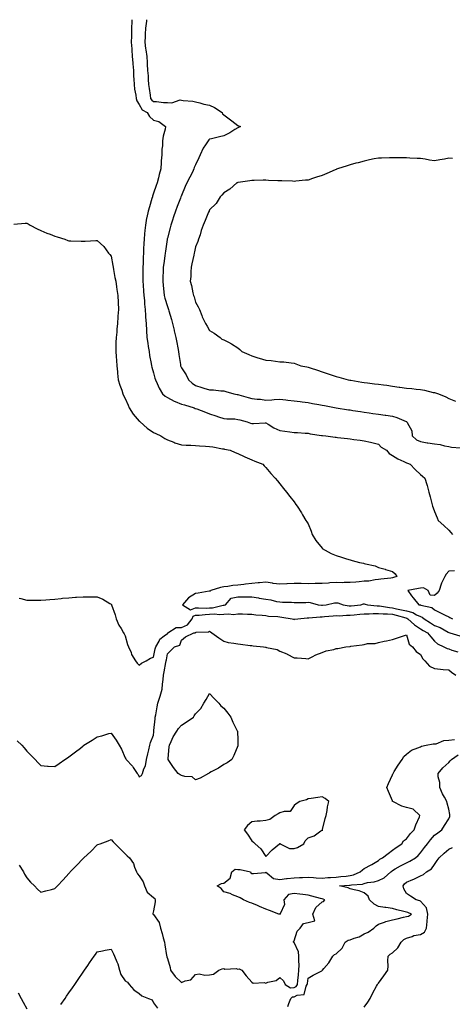
# Model space of a CAD drawing. Units: inches. Extents: x 928883 to 931523, y 7239818 to 7242458.
# Drawn here: x 930603 to 930911, y 7241758 to 7242458 of the extents above; entities that cross this region are included whole.
import ezdxf

# ---------------------------------------------------------------- set-up
doc = ezdxf.new("R2010")
doc.units = ezdxf.units.IN
doc.header["$MEASUREMENT"] = 0
doc.layers.add('Contour_92887239', color=7, linetype='Continuous', true_color=0x18d8ae)

msp = doc.modelspace()

# ---------------------------------------------------------------- linework, layer by layer
at = {"layer": 'Contour_92887239'}
for points in [[(930682.77, 7242458, 3246), (930682.74, 7242457.23, 3246), (930682.75, 7242456.63, 3246), (930682.6, 7242451.92, 3246), (930682.47, 7242447.5, 3246), (930682.47, 7242446.34, 3246), (930682.36, 7242441.92, 3246), (930682.67, 7242437.3, 3246), (930682.69, 7242436.56, 3246), (930683.03, 7242431.92, 3246), (930683.37, 7242427.24, 3246), (930683.45, 7242426.52, 3246), (930683.81, 7242421.92, 3246), (930684.03, 7242417.91, 3246), (930684.21, 7242415.76, 3246), (930684.44, 7242411.92, 3246), (930684.7, 7242408.57, 3246), (930685.57, 7242404.4, 3246), (930685.82, 7242401.92, 3246), (930686.39, 7242400.26, 3246), (930688.05, 7242397.76, 3246), (930690.11, 7242393.98, 3246), (930693.65, 7242391.92, 3246), (930695.32, 7242389.19, 3246), (930698.05, 7242386.64, 3246), (930701.83, 7242385.71, 3246), (930706.57, 7242381.92, 3246), (930706.35, 7242380.21, 3246), (930704.91, 7242375.06, 3246), (930704.64, 7242371.92, 3246), (930704.54, 7242368.4, 3246), (930704.07, 7242365.9, 3246), (930703.98, 7242361.92, 3246), (930703.69, 7242357.56, 3246), (930703.58, 7242356.39, 3246), (930703.32, 7242351.92, 3246), (930702.19, 7242347.78, 3246), (930701.63, 7242345.5, 3246), (930700.7, 7242341.92, 3246), (930699.94, 7242340.03, 3246), (930698.05, 7242334.51, 3246), (930697.44, 7242332.53, 3246), (930697.33, 7242331.92, 3246), (930697.03, 7242330.89, 3246), (930695.18, 7242324.79, 3246), (930694.35, 7242321.92, 3246), (930693.35, 7242317.22, 3246), (930693.22, 7242316.75, 3246), (930692.36, 7242311.92, 3246), (930691.98, 7242307.98, 3246), (930691.8, 7242305.67, 3246), (930691.45, 7242301.92, 3246), (930691.26, 7242298.71, 3246), (930691.13, 7242295, 3246), (930690.95, 7242291.92, 3246), (930690.78, 7242289.19, 3246), (930690.74, 7242284.61, 3246), (930690.59, 7242281.92, 3246), (930690.59, 7242279.37, 3246), (930690.65, 7242274.52, 3246), (930690.65, 7242271.92, 3246), (930690.84, 7242269.13, 3246), (930691.1, 7242264.97, 3246), (930691.31, 7242261.92, 3246), (930691.63, 7242258.34, 3246), (930691.76, 7242255.63, 3246), (930692.13, 7242251.92, 3246), (930692.44, 7242247.53, 3246), (930692.47, 7242246.33, 3246), (930692.83, 7242241.92, 3246), (930693.09, 7242236.96, 3246), (930693.11, 7242236.86, 3246), (930693.43, 7242231.92, 3246), (930694.01, 7242227.88, 3246), (930694.44, 7242225.52, 3246), (930695, 7242221.92, 3246), (930695.36, 7242219.23, 3246), (930696.48, 7242213.49, 3246), (930696.71, 7242211.92, 3246), (930696.91, 7242210.78, 3246), (930698.05, 7242206.78, 3246), (930699.09, 7242202.96, 3246), (930699.49, 7242201.92, 3246), (930700.81, 7242199.16, 3246), (930702.17, 7242196.04, 3246), (930704.53, 7242191.92, 3246), (930706.37, 7242190.24, 3246), (930708.05, 7242189.29, 3246), (930712.78, 7242186.65, 3246), (930713.54, 7242186.43, 3246), (930718.05, 7242184.64, 3246), (930720.12, 7242183.99, 3246), (930727.01, 7242181.92, 3246), (930727.69, 7242181.56, 3246), (930728.05, 7242181.43, 3246), (930728.84, 7242181.13, 3246), (930735, 7242178.87, 3246), (930738.05, 7242177.63, 3246), (930742.45, 7242176.32, 3246), (930744.32, 7242175.65, 3246), (930748.05, 7242174.43, 3246), (930750.18, 7242174.05, 3246), (930755.95, 7242174.02, 3246), (930758.05, 7242173.75, 3246), (930759.43, 7242173.3, 3246), (930764.71, 7242171.92, 3246), (930767.22, 7242171.09, 3246), (930768.05, 7242170.85, 3246), (930769.2, 7242170.77, 3246), (930777.47, 7242171.34, 3246), (930778.05, 7242171.3, 3246), (930779.57, 7242170.4, 3246), (930783.76, 7242167.63, 3246), (930788.05, 7242165.86, 3246), (930791.51, 7242165.38, 3246), (930795.17, 7242164.8, 3246), (930798.05, 7242164.38, 3246), (930800.44, 7242164.31, 3246), (930805.97, 7242164, 3246), (930808.05, 7242163.93, 3246), (930809.63, 7242163.5, 3246), (930817.71, 7242162.26, 3246), (930818.05, 7242162.18, 3246), (930818.29, 7242162.15, 3246), (930820.65, 7242161.92, 3246), (930827.22, 7242161.1, 3246), (930828.05, 7242160.99, 3246), (930829.09, 7242160.88, 3246), (930836.15, 7242160.02, 3246), (930838.05, 7242159.82, 3246), (930840.49, 7242159.48, 3246), (930845.01, 7242158.88, 3246), (930848.05, 7242158.45, 3246), (930852.5, 7242157.47, 3246), (930853.45, 7242157.31, 3246), (930858.05, 7242156.14, 3246), (930860.06, 7242153.93, 3246), (930863.78, 7242151.92, 3246), (930865.71, 7242149.58, 3246), (930868.05, 7242147.93, 3246), (930871.88, 7242145.76, 3246), (930876.22, 7242143.75, 3246), (930878.05, 7242142.84, 3246), (930878.68, 7242142.55, 3246), (930880.63, 7242141.92, 3246), (930884.28, 7242138.15, 3246), (930888.05, 7242134.55, 3246), (930889.46, 7242133.34, 3246), (930891.19, 7242131.92, 3246), (930892.45, 7242127.52, 3246), (930892.71, 7242126.59, 3246), (930894.03, 7242121.92, 3246), (930894.87, 7242118.75, 3246), (930896.12, 7242113.84, 3246), (930896.62, 7242111.92, 3246), (930897.03, 7242110.89, 3246), (930898.05, 7242108.27, 3246), (930899.94, 7242103.81, 3246), (930900.58, 7242101.92, 3246), (930904.5, 7242098.37, 3246), (930908.05, 7242094.99, 3246), (930909.51, 7242093.38, 3246), (930910.79, 7242091.92, 3246)], [(930693.19, 7242458, 3247), (930693.06, 7242456.93, 3247), (930693.06, 7242456.91, 3247), (930692.48, 7242451.92, 3247), (930692.26, 7242447.7, 3247), (930692.15, 7242446.02, 3247), (930691.93, 7242441.92, 3247), (930692.54, 7242437.43, 3247), (930692.67, 7242436.55, 3247), (930693.28, 7242431.92, 3247), (930693.63, 7242427.5, 3247), (930693.67, 7242426.3, 3247), (930693.98, 7242421.92, 3247), (930694.26, 7242418.12, 3247), (930694.4, 7242415.57, 3247), (930694.65, 7242411.92, 3247), (930695.11, 7242408.98, 3247), (930695.71, 7242404.26, 3247), (930696.05, 7242401.92, 3247), (930696.86, 7242400.74, 3247), (930698.05, 7242399.89, 3247), (930700.2, 7242399.76, 3247), (930705.26, 7242399.13, 3247), (930708.05, 7242398.99, 3247), (930711.2, 7242398.77, 3247), (930717.17, 7242401.04, 3247), (930718.05, 7242400.87, 3247), (930719.34, 7242400.63, 3247), (930726.17, 7242400.04, 3247), (930728.05, 7242399.6, 3247), (930731.03, 7242398.93, 3247), (930733.95, 7242397.83, 3247), (930738.05, 7242397.22, 3247), (930741.59, 7242395.46, 3247), (930747.01, 7242391.92, 3247), (930747.23, 7242391.1, 3247), (930748.05, 7242390.36, 3247), (930752.96, 7242386.83, 3247), (930753.94, 7242386.02, 3247), (930758.05, 7242382.7, 3247), (930758.58, 7242382.45, 3247), (930760.07, 7242381.92, 3247), (930758.65, 7242381.32, 3247), (930758.05, 7242381.16, 3247), (930755.98, 7242379.85, 3247), (930752.53, 7242377.44, 3247), (930748.05, 7242375.51, 3247), (930745.18, 7242374.79, 3247), (930739.42, 7242373.3, 3247), (930738.05, 7242372.95, 3247), (930737.51, 7242372.46, 3247), (930737.08, 7242371.92, 3247), (930735.23, 7242369.1, 3247), (930733.39, 7242366.59, 3247), (930731.42, 7242361.92, 3247), (930730.28, 7242359.68, 3247), (930728.05, 7242354.74, 3247), (930727.15, 7242352.82, 3247), (930726.93, 7242351.92, 3247), (930725.79, 7242349.66, 3247), (930723.96, 7242346.01, 3247), (930721.9, 7242341.92, 3247), (930720.67, 7242339.3, 3247), (930718.05, 7242333.07, 3247), (930717.71, 7242332.26, 3247), (930717.57, 7242331.92, 3247), (930717.26, 7242331.14, 3247), (930714.95, 7242325.03, 3247), (930713.69, 7242321.92, 3247), (930712.27, 7242317.7, 3247), (930711.56, 7242315.43, 3247), (930710.42, 7242311.92, 3247), (930709.98, 7242309.99, 3247), (930708.05, 7242302.5, 3247), (930707.93, 7242302.04, 3247), (930707.91, 7242301.92, 3247), (930707.89, 7242301.76, 3247), (930706.56, 7242293.41, 3247), (930706.37, 7242291.92, 3247), (930706.12, 7242289.99, 3247), (930705.43, 7242284.55, 3247), (930705.08, 7242281.92, 3247), (930705, 7242278.87, 3247), (930704.84, 7242275.13, 3247), (930704.76, 7242271.92, 3247), (930705.04, 7242268.91, 3247), (930705.45, 7242264.52, 3247), (930705.69, 7242261.92, 3247), (930706.14, 7242260.02, 3247), (930708.05, 7242253.95, 3247), (930708.6, 7242252.48, 3247), (930708.79, 7242251.92, 3247), (930709.08, 7242250.88, 3247), (930710.95, 7242244.81, 3247), (930711.72, 7242241.92, 3247), (930712.84, 7242237.13, 3247), (930712.92, 7242236.78, 3247), (930714.07, 7242231.92, 3247), (930714.64, 7242228.5, 3247), (930715.36, 7242224.61, 3247), (930715.82, 7242221.92, 3247), (930716.12, 7242219.99, 3247), (930717.23, 7242212.74, 3247), (930717.36, 7242211.92, 3247), (930717.56, 7242211.43, 3247), (930718.05, 7242210.45, 3247), (930721.47, 7242205.34, 3247), (930722.93, 7242201.92, 3247), (930725.53, 7242199.4, 3247), (930728.05, 7242197.9, 3247), (930732.53, 7242196.39, 3247), (930733.94, 7242196.03, 3247), (930738.05, 7242194.8, 3247), (930740.84, 7242194.71, 3247), (930745.95, 7242194.03, 3247), (930748.05, 7242193.94, 3247), (930749.66, 7242193.53, 3247), (930755.32, 7242191.92, 3247), (930757.57, 7242191.44, 3247), (930758.05, 7242191.34, 3247), (930758.85, 7242191.12, 3247), (930765.4, 7242189.27, 3247), (930768.05, 7242188.52, 3247), (930771.93, 7242188.04, 3247), (930774.28, 7242188.14, 3247), (930778.05, 7242187.46, 3247), (930782.26, 7242187.71, 3247), (930784.03, 7242187.9, 3247), (930788.05, 7242188.16, 3247), (930792.32, 7242187.65, 3247), (930793.62, 7242187.49, 3247), (930798.05, 7242186.97, 3247), (930802.49, 7242186.35, 3247), (930803.75, 7242186.22, 3247), (930808.05, 7242185.66, 3247), (930811.17, 7242185.04, 3247), (930815.69, 7242184.27, 3247), (930818.05, 7242183.83, 3247), (930819.63, 7242183.49, 3247), (930828.04, 7242181.93, 3247), (930828.06, 7242181.93, 3247), (930828.12, 7242181.92, 3247), (930836.74, 7242180.61, 3247), (930838.05, 7242180.41, 3247), (930839.82, 7242180.14, 3247), (930845.43, 7242179.29, 3247), (930848.05, 7242178.91, 3247), (930851.58, 7242178.38, 3247), (930854.13, 7242178, 3247), (930858.05, 7242177.45, 3247), (930862.87, 7242176.74, 3247), (930863.28, 7242176.69, 3247), (930868.05, 7242176, 3247), (930871.21, 7242175.08, 3247), (930877.76, 7242172.2, 3247), (930878.05, 7242172.11, 3247), (930878.17, 7242172.04, 3247), (930878.32, 7242171.92, 3247), (930878.42, 7242171.56, 3247), (930881.76, 7242165.63, 3247), (930882.17, 7242161.92, 3247), (930885.26, 7242159.13, 3247), (930888.05, 7242157.94, 3247), (930892.82, 7242157.15, 3247), (930893.21, 7242157.09, 3247), (930898.05, 7242156.31, 3247), (930902.05, 7242155.92, 3247), (930905.11, 7242154.86, 3247), (930908.05, 7242154.4, 3247), (930910.08, 7242153.95, 3247), (930916.48, 7242153.49, 3247)], [(930910.69, 7242359.28, 3248), (930908.05, 7242359.42, 3248), (930905.03, 7242358.89, 3248), (930901.63, 7242358.34, 3248), (930898.05, 7242357.7, 3248), (930894.29, 7242358.15, 3248), (930891.24, 7242358.73, 3248), (930888.05, 7242359.17, 3248), (930885.53, 7242359.39, 3248), (930880.52, 7242359.45, 3248), (930878.05, 7242359.64, 3248), (930875.85, 7242359.72, 3248), (930870.2, 7242359.77, 3248), (930868.05, 7242359.85, 3248), (930865.92, 7242359.79, 3248), (930860.34, 7242359.63, 3248), (930858.05, 7242359.57, 3248), (930855.08, 7242358.95, 3248), (930851.75, 7242358.22, 3248), (930848.05, 7242357.47, 3248), (930843.65, 7242356.31, 3248), (930841.99, 7242355.86, 3248), (930838.05, 7242354.81, 3248), (930835.83, 7242354.14, 3248), (930829.09, 7242351.92, 3248), (930828.34, 7242351.63, 3248), (930828.05, 7242351.51, 3248), (930827.35, 7242351.22, 3248), (930821.32, 7242348.65, 3248), (930818.05, 7242347.28, 3248), (930813.99, 7242345.98, 3248), (930811.12, 7242345, 3248), (930808.05, 7242343.97, 3248), (930806.21, 7242343.77, 3248), (930799.29, 7242343.15, 3248), (930798.05, 7242343.02, 3248), (930796.92, 7242343.05, 3248), (930789.41, 7242343.28, 3248), (930788.05, 7242343.31, 3248), (930786.59, 7242343.38, 3248), (930779.83, 7242343.71, 3248), (930778.05, 7242343.8, 3248), (930776.17, 7242343.8, 3248), (930769.67, 7242343.54, 3248), (930768.05, 7242343.54, 3248), (930766.6, 7242343.38, 3248), (930758.3, 7242342.17, 3248), (930758.05, 7242342.14, 3248), (930757.89, 7242342.08, 3248), (930757.47, 7242341.92, 3248), (930752.45, 7242337.52, 3248), (930748.05, 7242334.74, 3248), (930746.82, 7242333.15, 3248), (930745.58, 7242331.92, 3248), (930742.79, 7242327.18, 3248), (930738.05, 7242322.79, 3248), (930737.8, 7242322.16, 3248), (930737.63, 7242321.92, 3248), (930737.31, 7242321.18, 3248), (930734.82, 7242315.15, 3248), (930733.37, 7242311.92, 3248), (930732.01, 7242307.96, 3248), (930731.24, 7242305.1, 3248), (930730.25, 7242301.92, 3248), (930729.64, 7242300.33, 3248), (930728.05, 7242296.52, 3248), (930727.18, 7242292.79, 3248), (930726.98, 7242291.92, 3248), (930726.72, 7242290.59, 3248), (930725.51, 7242284.46, 3248), (930725.02, 7242281.92, 3248), (930724.76, 7242278.63, 3248), (930724.57, 7242275.4, 3248), (930724.29, 7242271.92, 3248), (930725.08, 7242268.94, 3248), (930726.19, 7242263.78, 3248), (930726.65, 7242261.92, 3248), (930726.98, 7242260.86, 3248), (930728.05, 7242257.17, 3248), (930729.85, 7242253.72, 3248), (930730.76, 7242251.92, 3248), (930732.47, 7242247.5, 3248), (930732.74, 7242246.62, 3248), (930735.07, 7242241.92, 3248), (930736.19, 7242240.06, 3248), (930738.05, 7242236.94, 3248), (930741.25, 7242235.12, 3248), (930745.49, 7242231.92, 3248), (930746.83, 7242230.71, 3248), (930748.05, 7242230.27, 3248), (930751.41, 7242228.56, 3248), (930753.69, 7242227.56, 3248), (930758.05, 7242224.61, 3248), (930759.51, 7242223.38, 3248), (930760.86, 7242221.92, 3248), (930766.04, 7242219.91, 3248), (930768.05, 7242218.95, 3248), (930772.36, 7242217.61, 3248), (930773.39, 7242217.25, 3248), (930778.05, 7242215.95, 3248), (930781.71, 7242215.58, 3248), (930784.84, 7242215.13, 3248), (930788.05, 7242214.77, 3248), (930790.76, 7242214.63, 3248), (930796.08, 7242213.89, 3248), (930798.05, 7242213.78, 3248), (930799.46, 7242213.34, 3248), (930803, 7242211.92, 3248), (930807.21, 7242211.08, 3248), (930808.05, 7242210.9, 3248), (930809.56, 7242210.42, 3248), (930814.82, 7242208.69, 3248), (930818.05, 7242207.62, 3248), (930822.3, 7242206.17, 3248), (930824.53, 7242205.44, 3248), (930828.05, 7242204.25, 3248), (930829.87, 7242203.74, 3248), (930836.45, 7242201.92, 3248), (930837.76, 7242201.63, 3248), (930838.05, 7242201.57, 3248), (930838.46, 7242201.51, 3248), (930846.37, 7242200.24, 3248), (930848.05, 7242199.97, 3248), (930850.3, 7242199.66, 3248), (930855.2, 7242199.07, 3248), (930858.05, 7242198.68, 3248), (930861.79, 7242198.19, 3248), (930864.08, 7242197.96, 3248), (930868.05, 7242197.4, 3248), (930872.84, 7242196.71, 3248), (930873.35, 7242196.62, 3248), (930878.05, 7242195.88, 3248), (930881.73, 7242195.6, 3248), (930884.8, 7242195.16, 3248), (930888.05, 7242194.89, 3248), (930890.73, 7242194.6, 3248), (930897.02, 7242192.96, 3248), (930898.05, 7242192.81, 3248), (930898.74, 7242192.61, 3248), (930900.76, 7242191.92, 3248), (930905.99, 7242189.87, 3248), (930908.05, 7242188.64, 3248), (930912.84, 7242186.71, 3248)], [(930598.81, 7242312.68, 3245), (930606.78, 7242313.19, 3245), (930608.05, 7242313.27, 3245), (930608.9, 7242312.77, 3245), (930610.55, 7242311.92, 3245), (930615.44, 7242309.31, 3245), (930618.05, 7242308.06, 3245), (930622.4, 7242306.27, 3245), (930624.62, 7242305.36, 3245), (930628.05, 7242303.95, 3245), (930629.69, 7242303.56, 3245), (930635, 7242301.92, 3245), (930637.2, 7242301.06, 3245), (930638.05, 7242300.7, 3245), (930639.35, 7242300.62, 3245), (930646.71, 7242300.58, 3245), (930648.05, 7242300.49, 3245), (930649.53, 7242300.45, 3245), (930657.13, 7242301, 3245), (930658.05, 7242300.96, 3245), (930662.83, 7242296.71, 3245), (930666.2, 7242291.92, 3245), (930667.09, 7242290.96, 3245), (930668.05, 7242289.89, 3245), (930669.27, 7242283.14, 3245), (930669.38, 7242281.92, 3245), (930669.71, 7242280.26, 3245), (930670.76, 7242274.63, 3245), (930671.3, 7242271.92, 3245), (930671.86, 7242268.1, 3245), (930672.18, 7242266.05, 3245), (930672.8, 7242261.92, 3245), (930673.07, 7242256.94, 3245), (930673.07, 7242256.9, 3245), (930673.34, 7242251.92, 3245), (930672.89, 7242247.09, 3245), (930672.88, 7242246.75, 3245), (930672.49, 7242241.92, 3245), (930672.03, 7242237.94, 3245), (930671.97, 7242235.84, 3245), (930671.58, 7242231.92, 3245), (930671.46, 7242228.5, 3245), (930671.4, 7242225.27, 3245), (930671.31, 7242221.92, 3245), (930671.59, 7242218.38, 3245), (930671.76, 7242215.63, 3245), (930672.06, 7242211.92, 3245), (930672.53, 7242207.45, 3245), (930672.65, 7242206.53, 3245), (930673.09, 7242201.92, 3245), (930674.22, 7242198.09, 3245), (930675.53, 7242194.45, 3245), (930676.34, 7242191.92, 3245), (930676.86, 7242190.73, 3245), (930678.05, 7242188.58, 3245), (930680.02, 7242183.89, 3245), (930680.91, 7242181.92, 3245), (930683.68, 7242177.55, 3245), (930688.05, 7242172.44, 3245), (930688.31, 7242172.18, 3245), (930688.57, 7242171.92, 3245), (930693.58, 7242167.45, 3245), (930698.05, 7242164.47, 3245), (930699.78, 7242163.65, 3245), (930703.25, 7242161.92, 3245), (930706.28, 7242160.14, 3245), (930708.05, 7242159.29, 3245), (930712.51, 7242157.47, 3245), (930713.25, 7242157.12, 3245), (930718.05, 7242155.52, 3245), (930721.45, 7242155.32, 3245), (930724.63, 7242155.34, 3245), (930728.05, 7242155.16, 3245), (930730.94, 7242154.81, 3245), (930735.23, 7242154.73, 3245), (930738.05, 7242154.45, 3245), (930740.22, 7242154.09, 3245), (930747.11, 7242152.86, 3245), (930748.05, 7242152.69, 3245), (930748.71, 7242152.58, 3245), (930752.6, 7242151.92, 3245), (930756.3, 7242150.17, 3245), (930758.05, 7242149.44, 3245), (930762.67, 7242147.3, 3245), (930763.18, 7242147.05, 3245), (930768.05, 7242145.02, 3245), (930770.16, 7242144.04, 3245), (930775.77, 7242141.92, 3245), (930776.86, 7242140.73, 3245), (930778.05, 7242139.51, 3245), (930781.47, 7242135.34, 3245), (930784.71, 7242131.92, 3245), (930786.21, 7242130.08, 3245), (930788.05, 7242127.93, 3245), (930790.69, 7242124.57, 3245), (930792.77, 7242121.92, 3245), (930795.06, 7242118.92, 3245), (930798.05, 7242115.2, 3245), (930799.41, 7242113.28, 3245), (930800.31, 7242111.92, 3245), (930803.32, 7242107.19, 3245), (930804.15, 7242105.82, 3245), (930806.55, 7242101.92, 3245), (930807.11, 7242100.98, 3245), (930808.05, 7242099.33, 3245), (930810.26, 7242094.14, 3245), (930811.08, 7242091.92, 3245), (930813.67, 7242087.55, 3245), (930818.05, 7242082.03, 3245), (930818.1, 7242081.97, 3245), (930818.15, 7242081.92, 3245), (930824.5, 7242078.37, 3245), (930828.05, 7242076.87, 3245), (930831.8, 7242075.67, 3245), (930835.31, 7242074.66, 3245), (930838.05, 7242073.83, 3245), (930839.5, 7242073.38, 3245), (930844.56, 7242071.92, 3245), (930847.53, 7242071.4, 3245), (930848.05, 7242071.3, 3245), (930848.98, 7242070.99, 3245), (930855.75, 7242069.62, 3245), (930858.05, 7242068.43, 3245), (930862.83, 7242067.14, 3245), (930863.2, 7242067.07, 3245), (930868.05, 7242065.57, 3245), (930869.96, 7242063.83, 3245), (930871.15, 7242061.92, 3245), (930868.81, 7242061.17, 3245), (930868.05, 7242060.98, 3245), (930866.94, 7242060.81, 3245), (930859.89, 7242060.08, 3245), (930858.05, 7242059.75, 3245), (930855.79, 7242059.65, 3245), (930851.27, 7242058.7, 3245), (930848.05, 7242058.6, 3245), (930844.34, 7242058.22, 3245), (930841.93, 7242058.03, 3245), (930838.05, 7242057.6, 3245), (930833.83, 7242057.7, 3245), (930832.38, 7242057.59, 3245), (930828.05, 7242057.67, 3245), (930823.51, 7242057.38, 3245), (930822.63, 7242057.34, 3245), (930818.05, 7242057.04, 3245), (930813.09, 7242056.96, 3245), (930813.01, 7242056.96, 3245), (930808.05, 7242056.88, 3245), (930803.11, 7242056.98, 3245), (930802.99, 7242056.98, 3245), (930798.05, 7242057.08, 3245), (930793.15, 7242056.81, 3245), (930792.92, 7242056.79, 3245), (930788.05, 7242056.5, 3245), (930783.2, 7242057.07, 3245), (930782.81, 7242057.16, 3245), (930778.05, 7242057.87, 3245), (930773.58, 7242057.45, 3245), (930772.57, 7242057.4, 3245), (930768.05, 7242056.92, 3245), (930763.47, 7242056.5, 3245), (930762.49, 7242056.36, 3245), (930758.05, 7242055.91, 3245), (930754.48, 7242055.49, 3245), (930751.07, 7242054.94, 3245), (930748.05, 7242054.56, 3245), (930745.82, 7242054.15, 3245), (930738.81, 7242051.92, 3245), (930738.42, 7242051.55, 3245), (930738.05, 7242051.65, 3245), (930737.72, 7242051.59, 3245), (930729.79, 7242050.17, 3245), (930728.05, 7242049.88, 3245), (930723.06, 7242046.91, 3245), (930718.67, 7242041.92, 3245), (930724.48, 7242038.35, 3245), (930728.05, 7242039.7, 3245), (930730.16, 7242039.81, 3245), (930735.7, 7242039.57, 3245), (930738.05, 7242039.67, 3245), (930740.19, 7242039.77, 3245), (930747.69, 7242041.56, 3245), (930748.05, 7242041.59, 3245), (930748.36, 7242041.62, 3245), (930749.28, 7242041.92, 3245), (930753.48, 7242046.49, 3245), (930758.05, 7242047.57, 3245), (930762.34, 7242047.63, 3245), (930763.59, 7242047.47, 3245), (930768.05, 7242047.51, 3245), (930772.85, 7242046.72, 3245), (930773.33, 7242046.64, 3245), (930778.05, 7242045.85, 3245), (930781.56, 7242045.44, 3245), (930785.7, 7242044.27, 3245), (930788.05, 7242043.9, 3245), (930789.84, 7242043.71, 3245), (930796.31, 7242043.66, 3245), (930798.05, 7242043.5, 3245), (930799.68, 7242043.54, 3245), (930806.37, 7242043.6, 3245), (930808.05, 7242043.65, 3245), (930809.57, 7242043.43, 3245), (930815.34, 7242041.92, 3245), (930817.68, 7242041.55, 3245), (930818.05, 7242041.54, 3245), (930818.4, 7242041.58, 3245), (930820.98, 7242041.92, 3245), (930826.77, 7242043.2, 3245), (930828.05, 7242043.24, 3245), (930829.3, 7242043.17, 3245), (930832.92, 7242041.92, 3245), (930837.29, 7242041.16, 3245), (930838.05, 7242041.13, 3245), (930838.77, 7242041.21, 3245), (930845.47, 7242041.92, 3245), (930847.54, 7242042.43, 3245), (930848.05, 7242042.43, 3245), (930848.54, 7242042.42, 3245), (930850.26, 7242041.92, 3245), (930857.26, 7242041.13, 3245), (930858.05, 7242041.13, 3245), (930858.91, 7242041.06, 3245), (930866.03, 7242039.91, 3245), (930868.05, 7242039.76, 3245), (930870.87, 7242039.1, 3245), (930874.52, 7242038.39, 3245), (930878.05, 7242037.47, 3245), (930882.43, 7242036.3, 3245), (930885.21, 7242034.75, 3245), (930888.05, 7242033.55, 3245), (930889.21, 7242033.07, 3245), (930890.6, 7242031.92, 3245), (930895.09, 7242028.96, 3245), (930898.05, 7242027.23, 3245), (930901.87, 7242025.74, 3245), (930907.61, 7242022.36, 3245), (930908.05, 7242022.13, 3245), (930908.21, 7242022.08, 3245), (930908.77, 7242021.92, 3245), (930915.92, 7242019.78, 3245)], [(930912.12, 7242065.99, 3246), (930908.05, 7242065.78, 3246), (930906.22, 7242063.76, 3246), (930905.28, 7242061.92, 3246), (930902.82, 7242057.15, 3246), (930902.72, 7242056.6, 3246), (930901.22, 7242051.92, 3246), (930899.81, 7242050.16, 3246), (930898.05, 7242048.37, 3246), (930894.76, 7242048.63, 3246), (930893.39, 7242051.92, 3246), (930890.11, 7242053.98, 3246), (930888.05, 7242053.71, 3246), (930886.51, 7242053.46, 3246), (930878.98, 7242051.92, 3246), (930881.64, 7242048.33, 3246), (930882.83, 7242046.7, 3246), (930886.92, 7242041.92, 3246), (930887.95, 7242041.82, 3246), (930888.05, 7242041.78, 3246), (930888.28, 7242041.69, 3246), (930895.97, 7242039.84, 3246), (930898.05, 7242038.27, 3246), (930902.24, 7242036.11, 3246), (930905.43, 7242034.54, 3246), (930908.05, 7242033.23, 3246), (930908.94, 7242032.82, 3246), (930910.69, 7242031.92, 3246)], [(930602.62, 7242046.49, 3244), (930603.75, 7242046.23, 3244), (930608.05, 7242045.25, 3244), (930611.36, 7242045.22, 3244), (930614.83, 7242045.14, 3244), (930618.05, 7242045.13, 3244), (930621.54, 7242045.41, 3244), (930624.33, 7242045.64, 3244), (930628.05, 7242045.89, 3244), (930632.49, 7242046.36, 3244), (930633.5, 7242046.47, 3244), (930638.05, 7242046.92, 3244), (930642.76, 7242047.21, 3244), (930643.37, 7242047.24, 3244), (930648.05, 7242047.54, 3244), (930652.42, 7242047.55, 3244), (930653.66, 7242047.53, 3244), (930658.05, 7242047.56, 3244), (930662.07, 7242045.94, 3244), (930667.2, 7242042.77, 3244), (930668.05, 7242042.3, 3244), (930668.19, 7242042.06, 3244), (930668.19, 7242041.92, 3244), (930668.24, 7242041.73, 3244), (930670.96, 7242034.83, 3244), (930671.51, 7242031.92, 3244), (930673.53, 7242027.41, 3244), (930675.07, 7242024.9, 3244), (930676.75, 7242021.92, 3244), (930677.22, 7242021.1, 3244), (930678.05, 7242019.74, 3244), (930679.66, 7242013.53, 3244), (930680.38, 7242011.92, 3244), (930682.14, 7242007.83, 3244), (930682.61, 7242006.48, 3244), (930685.24, 7242001.92, 3244), (930686.47, 7242000.34, 3244), (930688.05, 7241998.91, 3244), (930689.72, 7242000.24, 3244), (930692.93, 7242001.92, 3244), (930696.1, 7242003.87, 3244), (930698.05, 7242004.54, 3244), (930699.41, 7242010.56, 3244), (930699.68, 7242011.92, 3244), (930702.08, 7242015.94, 3244), (930702.67, 7242017.3, 3244), (930705.82, 7242019.69, 3244), (930708.05, 7242021.56, 3244), (930708.28, 7242021.7, 3244), (930708.42, 7242021.92, 3244), (930714.33, 7242025.63, 3244), (930718.05, 7242025.82, 3244), (930722.32, 7242027.65, 3244), (930725.58, 7242031.92, 3244), (930726.27, 7242033.7, 3244), (930728.05, 7242034.37, 3244), (930730.63, 7242034.5, 3244), (930734.9, 7242035.07, 3244), (930738.05, 7242035.2, 3244), (930741.5, 7242035.38, 3244), (930745.03, 7242034.95, 3244), (930748.05, 7242035.16, 3244), (930751.56, 7242035.44, 3244), (930755.03, 7242034.94, 3244), (930758.05, 7242035.32, 3244), (930761.52, 7242035.4, 3244), (930764.89, 7242035.08, 3244), (930768.05, 7242035.16, 3244), (930770.91, 7242034.77, 3244), (930775.49, 7242034.48, 3244), (930778.05, 7242034.18, 3244), (930780, 7242033.87, 3244), (930786.52, 7242033.44, 3244), (930788.05, 7242033.25, 3244), (930789.28, 7242033.15, 3244), (930796.68, 7242031.92, 3244), (930797.71, 7242031.58, 3244), (930798.05, 7242031.51, 3244), (930798.43, 7242031.55, 3244), (930800.81, 7242031.92, 3244), (930807.48, 7242032.5, 3244), (930808.05, 7242032.52, 3244), (930808.63, 7242032.51, 3244), (930816.58, 7242033.38, 3244), (930818.05, 7242033.36, 3244), (930819.65, 7242033.52, 3244), (930825.96, 7242034, 3244), (930828.05, 7242034.23, 3244), (930830.25, 7242034.12, 3244), (930835.39, 7242034.58, 3244), (930838.05, 7242034.48, 3244), (930840.88, 7242034.75, 3244), (930844.86, 7242035.11, 3244), (930848.05, 7242035.43, 3244), (930851.54, 7242035.41, 3244), (930854.28, 7242035.69, 3244), (930858.05, 7242035.68, 3244), (930861.52, 7242035.39, 3244), (930864.56, 7242035.42, 3244), (930868.05, 7242035.16, 3244), (930870.68, 7242034.55, 3244), (930877.47, 7242032.5, 3244), (930878.05, 7242032.35, 3244), (930878.39, 7242032.25, 3244), (930878.99, 7242031.92, 3244), (930883.82, 7242027.69, 3244), (930888.05, 7242024.77, 3244), (930889.79, 7242023.66, 3244), (930892.89, 7242021.92, 3244), (930895.24, 7242019.11, 3244), (930898.05, 7242015.92, 3244), (930900.2, 7242014.07, 3244), (930904.7, 7242011.92, 3244), (930906.88, 7242010.75, 3244), (930908.05, 7242010.46, 3244), (930910.38, 7242009.59, 3244), (930914.54, 7242008.4, 3244)], [(930601.28, 7241945.14, 3243), (930604.51, 7241941.92, 3243), (930606.14, 7241940.01, 3243), (930608.05, 7241937.7, 3243), (930611.01, 7241934.88, 3243), (930613.97, 7241931.92, 3243), (930615.92, 7241929.79, 3243), (930618.05, 7241927.48, 3243), (930622.79, 7241927.18, 3243), (930623.27, 7241927.14, 3243), (930628.05, 7241926.85, 3243), (930630.96, 7241929.01, 3243), (930635.03, 7241931.92, 3243), (930636.87, 7241933.1, 3243), (930638.05, 7241933.8, 3243), (930642.63, 7241937.35, 3243), (930646.12, 7241939.99, 3243), (930648.05, 7241941.45, 3243), (930648.69, 7241941.92, 3243), (930654.43, 7241945.54, 3243), (930658.05, 7241947.95, 3243), (930661.35, 7241948.63, 3243), (930666.34, 7241950.21, 3243), (930668.05, 7241950.63, 3243), (930671.67, 7241945.54, 3243), (930673.7, 7241941.92, 3243), (930675.33, 7241939.21, 3243), (930678.05, 7241933.07, 3243), (930678.46, 7241932.33, 3243), (930678.67, 7241931.92, 3243), (930683.22, 7241927.09, 3243), (930683.75, 7241926.22, 3243), (930686.63, 7241921.92, 3243), (930687.19, 7241921.06, 3243), (930688.05, 7241919.52, 3243), (930689.57, 7241920.41, 3243), (930690.26, 7241921.92, 3243), (930691.3, 7241925.16, 3243), (930692.53, 7241927.44, 3243), (930693.26, 7241931.92, 3243), (930694.19, 7241935.79, 3243), (930694.8, 7241938.68, 3243), (930695.55, 7241941.92, 3243), (930696.03, 7241943.94, 3243), (930698.05, 7241949.12, 3243), (930698.37, 7241951.6, 3243), (930698.42, 7241951.92, 3243), (930698.49, 7241952.36, 3243), (930699.21, 7241960.76, 3243), (930699.42, 7241961.92, 3243), (930699.73, 7241963.61, 3243), (930700.77, 7241969.2, 3243), (930701.29, 7241971.92, 3243), (930702.91, 7241976.78, 3243), (930702.99, 7241976.98, 3243), (930704.26, 7241981.92, 3243), (930704.62, 7241985.35, 3243), (930704.9, 7241988.77, 3243), (930705.21, 7241991.92, 3243), (930705.75, 7241994.22, 3243), (930706.87, 7242000.75, 3243), (930707.12, 7242001.92, 3243), (930707.28, 7242002.68, 3243), (930708.05, 7242006.88, 3243), (930710.51, 7242009.46, 3243), (930713.1, 7242011.92, 3243), (930716.8, 7242013.17, 3243), (930718.05, 7242016.73, 3243), (930720.96, 7242019.01, 3243), (930726.78, 7242021.92, 3243), (930727.95, 7242022.02, 3243), (930728.05, 7242022.18, 3243), (930728.42, 7242022.28, 3243), (930737.23, 7242022.73, 3243), (930738.05, 7242023.13, 3243), (930738.74, 7242022.61, 3243), (930739.71, 7242021.92, 3243), (930744.55, 7242018.42, 3243), (930748.05, 7242016, 3243), (930751.25, 7242015.12, 3243), (930755.37, 7242014.6, 3243), (930758.05, 7242014.01, 3243), (930759.92, 7242013.8, 3243), (930766.98, 7242012.99, 3243), (930768.05, 7242012.87, 3243), (930768.9, 7242012.77, 3243), (930776.38, 7242011.92, 3243), (930777.84, 7242011.71, 3243), (930778.05, 7242011.65, 3243), (930778.47, 7242011.5, 3243), (930786.09, 7242009.96, 3243), (930788.05, 7242008.87, 3243), (930793.03, 7242006.9, 3243), (930793.13, 7242006.83, 3243), (930798.05, 7242004.2, 3243), (930800.22, 7242004.09, 3243), (930806.41, 7242003.56, 3243), (930808.05, 7242003.46, 3243), (930811.05, 7242004.92, 3243), (930813.62, 7242006.35, 3243), (930818.05, 7242007.95, 3243), (930820.93, 7242009.04, 3243), (930826.26, 7242010.13, 3243), (930828.05, 7242010.66, 3243), (930829.11, 7242010.86, 3243), (930835.02, 7242011.92, 3243), (930837.73, 7242012.24, 3243), (930838.05, 7242012.29, 3243), (930838.5, 7242012.37, 3243), (930846.56, 7242013.41, 3243), (930848.05, 7242013.72, 3243), (930850.36, 7242014.23, 3243), (930855.72, 7242014.25, 3243), (930858.05, 7242015.16, 3243), (930862.1, 7242015.97, 3243), (930863.76, 7242016.21, 3243), (930868.05, 7242017.2, 3243), (930871.61, 7242018.37, 3243), (930875.95, 7242019.81, 3243), (930878.05, 7242020.5, 3243), (930879.94, 7242013.81, 3243), (930882.42, 7242011.92, 3243), (930884.89, 7242008.76, 3243), (930888.05, 7242006.49, 3243), (930889.6, 7242003.47, 3243), (930891.09, 7242001.92, 3243), (930894.38, 7241998.25, 3243), (930898.05, 7241996.44, 3243), (930902.18, 7241996.05, 3243), (930904.07, 7241995.9, 3243), (930908.05, 7241995.54, 3243), (930910.14, 7241994.01, 3243), (930913.13, 7241991.92, 3243)], [(930602.69, 7241856.56, 3242), (930605.6, 7241851.92, 3242), (930606.48, 7241850.35, 3242), (930608.05, 7241847.59, 3242), (930610.74, 7241844.61, 3242), (930613.4, 7241841.92, 3242), (930615.68, 7241839.56, 3242), (930618.05, 7241837.54, 3242), (930621.61, 7241838.36, 3242), (930625.51, 7241839.38, 3242), (930628.05, 7241840, 3242), (930629, 7241840.97, 3242), (930629.82, 7241841.92, 3242), (930633.79, 7241846.18, 3242), (930638.05, 7241850.84, 3242), (930638.55, 7241851.42, 3242), (930638.98, 7241851.92, 3242), (930643.46, 7241856.51, 3242), (930648.05, 7241861.38, 3242), (930648.32, 7241861.66, 3242), (930648.59, 7241861.92, 3242), (930653.48, 7241866.49, 3242), (930658.05, 7241871.06, 3242), (930658.67, 7241871.3, 3242), (930660.28, 7241871.92, 3242), (930665.95, 7241874.02, 3242), (930668.05, 7241874.86, 3242), (930669.44, 7241873.32, 3242), (930670.85, 7241871.92, 3242), (930674.43, 7241868.3, 3242), (930678.05, 7241864.81, 3242), (930679.38, 7241863.25, 3242), (930681.02, 7241861.92, 3242), (930683.88, 7241857.75, 3242), (930684.64, 7241855.34, 3242), (930686.14, 7241851.92, 3242), (930686.69, 7241850.55, 3242), (930688.05, 7241849.02, 3242), (930690.85, 7241844.72, 3242), (930691.64, 7241841.92, 3242), (930693.63, 7241837.5, 3242), (930698.05, 7241833.64, 3242), (930699.09, 7241832.96, 3242), (930699.33, 7241831.92, 3242), (930699.27, 7241830.7, 3242), (930698.05, 7241824.17, 3242), (930697.67, 7241822.3, 3242), (930697.76, 7241821.92, 3242), (930697.86, 7241821.73, 3242), (930698.05, 7241821.5, 3242), (930702.11, 7241815.98, 3242), (930703.22, 7241811.92, 3242), (930704.21, 7241808.08, 3242), (930705.08, 7241804.9, 3242), (930705.86, 7241801.92, 3242), (930706.09, 7241799.96, 3242), (930707.44, 7241792.54, 3242), (930707.52, 7241791.92, 3242), (930707.6, 7241791.47, 3242), (930708.05, 7241790.31, 3242), (930709.99, 7241783.86, 3242), (930710.28, 7241781.92, 3242), (930713.58, 7241777.45, 3242), (930718.05, 7241773.34, 3242), (930720.57, 7241774.44, 3242), (930724.74, 7241775.23, 3242), (930728.05, 7241779, 3242), (930730.52, 7241779.45, 3242), (930734.61, 7241778.47, 3242), (930738.05, 7241778.78, 3242), (930740.75, 7241779.21, 3242), (930744.59, 7241781.92, 3242), (930747.07, 7241782.9, 3242), (930748.05, 7241783.12, 3242), (930748.78, 7241782.65, 3242), (930756.88, 7241783.09, 3242), (930758.05, 7241782.79, 3242), (930758.98, 7241782.85, 3242), (930761.03, 7241781.92, 3242), (930764, 7241777.87, 3242), (930768.05, 7241773.38, 3242), (930768.96, 7241772.83, 3242), (930776.86, 7241773.11, 3242), (930778.05, 7241772.8, 3242), (930779.53, 7241773.4, 3242), (930785.32, 7241774.65, 3242), (930788.05, 7241776.82, 3242), (930790.48, 7241774.35, 3242), (930791.75, 7241771.92, 3242), (930795.6, 7241769.47, 3242), (930798.05, 7241769.67, 3242), (930799.55, 7241770.43, 3242), (930800.44, 7241771.92, 3242), (930800.76, 7241774.63, 3242), (930801.22, 7241778.76, 3242), (930801.6, 7241781.92, 3242), (930801.61, 7241785.48, 3242), (930801.39, 7241788.58, 3242), (930801.4, 7241791.92, 3242), (930801.13, 7241795, 3242), (930798.05, 7241801.64, 3242), (930797.87, 7241801.74, 3242), (930797.65, 7241801.92, 3242), (930797.67, 7241802.3, 3242), (930798.05, 7241802.8, 3242), (930800.22, 7241809.75, 3242), (930802.51, 7241811.92, 3242), (930804.69, 7241815.28, 3242), (930808.05, 7241815.81, 3242), (930812.88, 7241817.09, 3242), (930811.53, 7241821.92, 3242), (930813.48, 7241826.49, 3242), (930818.05, 7241830.5, 3242), (930819.08, 7241830.88, 3242), (930819.9, 7241831.92, 3242), (930818.69, 7241832.56, 3242), (930818.05, 7241832.78, 3242), (930816.92, 7241833.05, 3242), (930810.78, 7241834.65, 3242), (930808.05, 7241835.25, 3242), (930804.23, 7241835.74, 3242), (930802.13, 7241836, 3242), (930798.05, 7241836.52, 3242), (930794.16, 7241835.81, 3242), (930790.72, 7241831.92, 3242), (930791.23, 7241828.74, 3242), (930788.27, 7241822.14, 3242), (930788.5, 7241821.92, 3242), (930788.26, 7241821.71, 3242), (930788.05, 7241821.7, 3242), (930787.86, 7241821.73, 3242), (930787.31, 7241821.92, 3242), (930780.58, 7241824.46, 3242), (930778.05, 7241825.46, 3242), (930773.46, 7241827.33, 3242), (930772.06, 7241827.91, 3242), (930768.05, 7241829.55, 3242), (930766.37, 7241830.23, 3242), (930762.25, 7241831.92, 3242), (930759.66, 7241833.52, 3242), (930758.05, 7241834.12, 3242), (930754.4, 7241835.57, 3242), (930752.57, 7241836.44, 3242), (930748.05, 7241837.82, 3242), (930746.3, 7241840.17, 3242), (930743.49, 7241841.92, 3242), (930746.4, 7241843.56, 3242), (930748.05, 7241843.94, 3242), (930752.62, 7241847.35, 3242), (930753.74, 7241851.92, 3242), (930756.25, 7241853.73, 3242), (930758.05, 7241853.68, 3242), (930759.69, 7241853.56, 3242), (930767.2, 7241851.92, 3242), (930767.28, 7241851.15, 3242), (930768.05, 7241850.64, 3242), (930769.16, 7241850.81, 3242), (930777.67, 7241851.54, 3242), (930778.05, 7241851.59, 3242), (930778.98, 7241850.99, 3242), (930783.38, 7241847.24, 3242), (930788.05, 7241846.47, 3242), (930792.76, 7241847.2, 3242), (930793.29, 7241847.16, 3242), (930798.05, 7241847.64, 3242), (930802.07, 7241847.9, 3242), (930804.01, 7241847.88, 3242), (930808.05, 7241848.1, 3242), (930812.02, 7241847.95, 3242), (930813.72, 7241847.59, 3242), (930818.05, 7241847.48, 3242), (930822.15, 7241847.82, 3242), (930824.03, 7241847.91, 3242), (930828.05, 7241848.22, 3242), (930831.43, 7241848.54, 3242), (930835.05, 7241848.92, 3242), (930838.05, 7241849.21, 3242), (930840.27, 7241849.69, 3242), (930845.16, 7241851.92, 3242), (930846.65, 7241853.32, 3242), (930848.05, 7241854.28, 3242), (930852.97, 7241857, 3242), (930853.39, 7241857.26, 3242), (930858.05, 7241860.07, 3242), (930859.1, 7241860.87, 3242), (930860.93, 7241861.92, 3242), (930864.99, 7241864.98, 3242), (930868.05, 7241867.27, 3242), (930870.73, 7241869.23, 3242), (930874.67, 7241871.92, 3242), (930875.93, 7241874.04, 3242), (930878.05, 7241875.44, 3242), (930880.82, 7241879.15, 3242), (930883.61, 7241881.92, 3242), (930884.59, 7241885.38, 3242), (930887.2, 7241891.07, 3242), (930887.52, 7241891.92, 3242), (930882.74, 7241896.62, 3242), (930878.05, 7241897.72, 3242), (930874.66, 7241898.53, 3242), (930868.26, 7241901.92, 3242), (930868.18, 7241902.05, 3242), (930868.05, 7241902.33, 3242), (930865.22, 7241909.1, 3242), (930864.08, 7241911.92, 3242), (930865.18, 7241914.79, 3242), (930868.05, 7241921, 3242), (930868.35, 7241921.62, 3242), (930868.52, 7241921.92, 3242), (930869.36, 7241923.23, 3242), (930872.22, 7241927.75, 3242), (930874.96, 7241931.92, 3242), (930876.04, 7241933.93, 3242), (930878.05, 7241935.74, 3242), (930881.55, 7241938.42, 3242), (930886.14, 7241940.01, 3242), (930888.05, 7241940.9, 3242), (930888.63, 7241941.33, 3242), (930891.99, 7241941.92, 3242), (930897, 7241942.97, 3242), (930898.05, 7241942.87, 3242), (930899.22, 7241943.09, 3242), (930904.69, 7241945.29, 3242), (930908.05, 7241945.66, 3242), (930912.19, 7241946.06, 3242)], [(930793.72, 7241756.26, 3241), (930794.32, 7241758.2, 3241), (930795.91, 7241761.92, 3241), (930797.01, 7241762.96, 3241), (930798.05, 7241763.04, 3241), (930800.29, 7241764.16, 3241), (930805.34, 7241764.63, 3241), (930806.68, 7241770.55, 3241), (930807.49, 7241771.92, 3241), (930807.55, 7241772.42, 3241), (930808.05, 7241776.29, 3241), (930811.57, 7241778.4, 3241), (930817.73, 7241781.6, 3241), (930818.05, 7241781.77, 3241), (930818.13, 7241781.83, 3241), (930818.21, 7241781.92, 3241), (930819.3, 7241783.17, 3241), (930822.85, 7241787.13, 3241), (930825.6, 7241791.92, 3241), (930826.85, 7241793.12, 3241), (930828.05, 7241793.51, 3241), (930832.28, 7241797.69, 3241), (930834.44, 7241801.92, 3241), (930836.57, 7241803.4, 3241), (930838.05, 7241803.67, 3241), (930840.9, 7241804.77, 3241), (930844.35, 7241805.61, 3241), (930848.05, 7241807.91, 3241), (930850.83, 7241809.14, 3241), (930854.86, 7241811.92, 3241), (930856.47, 7241813.5, 3241), (930858.05, 7241814.62, 3241), (930862.32, 7241816.2, 3241), (930863.27, 7241816.7, 3241), (930868.05, 7241817.76, 3241), (930871.49, 7241818.48, 3241), (930875.82, 7241819.68, 3241), (930878.05, 7241820.21, 3241), (930879.55, 7241820.42, 3241), (930881.48, 7241821.92, 3241), (930879.05, 7241822.93, 3241), (930878.05, 7241823.21, 3241), (930876.23, 7241823.74, 3241), (930871.09, 7241824.96, 3241), (930868.05, 7241825.96, 3241), (930863.42, 7241826.56, 3241), (930862.7, 7241826.58, 3241), (930858.05, 7241827.33, 3241), (930855.13, 7241829, 3241), (930851.72, 7241831.92, 3241), (930850.74, 7241834.61, 3241), (930848.05, 7241836.91, 3241), (930844.48, 7241838.35, 3241), (930840.93, 7241839.05, 3241), (930838.05, 7241839.91, 3241), (930836.63, 7241840.5, 3241), (930830.46, 7241841.92, 3241), (930837.45, 7241842.52, 3241), (930838.05, 7241842.57, 3241), (930838.88, 7241842.76, 3241), (930846.7, 7241843.28, 3241), (930848.05, 7241843.71, 3241), (930850.4, 7241844.27, 3241), (930855.04, 7241844.93, 3241), (930858.05, 7241845.86, 3241), (930862.25, 7241847.71, 3241), (930866.82, 7241851.92, 3241), (930867.51, 7241852.46, 3241), (930868.05, 7241852.79, 3241), (930870.09, 7241853.96, 3241), (930873.81, 7241856.16, 3241), (930878.05, 7241858.42, 3241), (930880.43, 7241859.54, 3241), (930884.33, 7241861.92, 3241), (930886.32, 7241863.66, 3241), (930888.05, 7241865.47, 3241), (930890.8, 7241869.17, 3241), (930892.87, 7241871.92, 3241), (930895.18, 7241874.78, 3241), (930898.05, 7241877.96, 3241), (930900.26, 7241879.71, 3241), (930903.08, 7241881.92, 3241), (930905.1, 7241884.87, 3241), (930908.05, 7241889.64, 3241), (930908.76, 7241891.22, 3241), (930908.92, 7241891.92, 3241), (930908.89, 7241892.76, 3241), (930908.05, 7241896.4, 3241), (930906.85, 7241900.72, 3241), (930906.62, 7241901.92, 3241), (930905.04, 7241904.93, 3241), (930903.57, 7241907.44, 3241), (930901.74, 7241911.92, 3241), (930901.7, 7241915.57, 3241), (930900.52, 7241919.45, 3241), (930900.47, 7241921.92, 3241), (930903.95, 7241926.02, 3241), (930908.05, 7241929.7, 3241), (930909.15, 7241930.82, 3241), (930909.99, 7241931.92, 3241), (930914.76, 7241935.21, 3241)], [(930848.05, 7241755.7, 3240), (930850.62, 7241759.35, 3240), (930852.14, 7241761.92, 3240), (930854.16, 7241765.81, 3240), (930856.73, 7241770.6, 3240), (930857.43, 7241771.92, 3240), (930857.67, 7241772.3, 3240), (930858.05, 7241772.78, 3240), (930861.99, 7241777.98, 3240), (930864.81, 7241781.92, 3240), (930864.92, 7241785.05, 3240), (930864.79, 7241788.66, 3240), (930864.89, 7241791.92, 3240), (930866.5, 7241793.47, 3240), (930868.05, 7241794.31, 3240), (930871.97, 7241797.99, 3240), (930874.29, 7241801.92, 3240), (930876.16, 7241803.81, 3240), (930878.05, 7241804.76, 3240), (930882.17, 7241806.03, 3240), (930883.29, 7241806.69, 3240), (930888.05, 7241807.33, 3240), (930890.89, 7241809.08, 3240), (930892.32, 7241811.92, 3240), (930892.74, 7241816.62, 3240), (930892.83, 7241817.14, 3240), (930893.2, 7241821.92, 3240), (930892.35, 7241826.23, 3240), (930888.05, 7241831.15, 3240), (930887.48, 7241831.34, 3240), (930884.9, 7241831.92, 3240), (930880.81, 7241834.68, 3240), (930878.05, 7241836.44, 3240), (930876.04, 7241839.91, 3240), (930875.68, 7241841.92, 3240), (930876.67, 7241843.3, 3240), (930878.05, 7241844.6, 3240), (930882.56, 7241846.43, 3240), (930883.29, 7241846.68, 3240), (930888.05, 7241849.15, 3240), (930890.02, 7241849.95, 3240), (930892.18, 7241851.92, 3240), (930895.79, 7241854.18, 3240), (930898.05, 7241857.23, 3240), (930899.96, 7241860.01, 3240), (930901.38, 7241861.92, 3240), (930904.76, 7241865.21, 3240), (930908.05, 7241868.02, 3240), (930910.73, 7241869.24, 3240)], [(930632.32, 7241757.65, 3241), (930635.21, 7241761.92, 3241), (930636.38, 7241763.59, 3241), (930638.05, 7241765.87, 3241), (930640.49, 7241769.48, 3241), (930642.17, 7241771.92, 3241), (930644.55, 7241775.42, 3241), (930648.05, 7241780.46, 3241), (930648.67, 7241781.3, 3241), (930649.07, 7241781.92, 3241), (930651.36, 7241785.22, 3241), (930652.73, 7241787.23, 3241), (930656.04, 7241791.92, 3241), (930656.84, 7241793.13, 3241), (930658.05, 7241795.05, 3241), (930661.95, 7241795.83, 3241), (930663.87, 7241796.11, 3241), (930668.05, 7241797.04, 3241), (930669.75, 7241793.62, 3241), (930670.4, 7241791.92, 3241), (930671.96, 7241788.01, 3241), (930672.72, 7241786.59, 3241), (930673.89, 7241781.92, 3241), (930675, 7241778.87, 3241), (930678.05, 7241774.51, 3241), (930679.59, 7241773.46, 3241), (930680.84, 7241771.92, 3241), (930684.18, 7241768.05, 3241), (930688.05, 7241765.35, 3241), (930689.79, 7241763.66, 3241), (930694.61, 7241761.92, 3241), (930697.12, 7241760.98, 3241), (930698.05, 7241758.87, 3241), (930701.01, 7241754.88, 3241)], [(930601.89, 7241765.76, 3241), (930604.08, 7241761.92, 3241), (930605.46, 7241759.33, 3241), (930608.05, 7241754.48, 3241)]]:
    msp.add_polyline3d(points, dxfattribs=at)
for points in [[(930728.05, 7241917.41, 3242), (930725.68, 7241919.55, 3242), (930720.34, 7241919.63, 3242), (930718.05, 7241920.39, 3242), (930717.04, 7241920.91, 3242), (930715.76, 7241921.92, 3242), (930712.35, 7241926.22, 3242), (930709.5, 7241930.47, 3242), (930708.49, 7241931.92, 3242), (930708.59, 7241932.46, 3242), (930709.23, 7241940.75, 3242), (930709.49, 7241941.92, 3242), (930710.78, 7241944.65, 3242), (930712.07, 7241947.9, 3242), (930714.62, 7241951.92, 3242), (930716.01, 7241953.96, 3242), (930718.05, 7241956.18, 3242), (930721.47, 7241958.5, 3242), (930726.48, 7241961.92, 3242), (930727.14, 7241962.83, 3242), (930728.05, 7241964.28, 3242), (930731.91, 7241968.06, 3242), (930733.91, 7241971.92, 3242), (930735.53, 7241974.44, 3242), (930738.05, 7241978.66, 3242), (930741.31, 7241975.17, 3242), (930744.59, 7241971.92, 3242), (930746.02, 7241969.89, 3242), (930748.05, 7241968.35, 3242), (930750.88, 7241964.75, 3242), (930753.06, 7241961.92, 3242), (930754.63, 7241958.5, 3242), (930757.69, 7241952.28, 3242), (930757.86, 7241951.92, 3242), (930757.88, 7241951.75, 3242), (930758.05, 7241945.92, 3242), (930758.15, 7241942.02, 3242), (930758.15, 7241941.92, 3242), (930758.13, 7241941.84, 3242), (930758.05, 7241941.64, 3242), (930755.25, 7241934.72, 3242), (930753.86, 7241931.92, 3242), (930750.45, 7241929.52, 3242), (930748.05, 7241928.18, 3242), (930744.35, 7241925.62, 3242), (930739.11, 7241922.98, 3242), (930738.05, 7241922.4, 3242), (930737.76, 7241922.21, 3242), (930737.21, 7241921.92, 3242), (930731.34, 7241918.63, 3242)], [(930798.05, 7241868.58, 3243), (930800.64, 7241869.33, 3243), (930804.99, 7241871.92, 3243), (930806.01, 7241873.96, 3243), (930808.05, 7241876.17, 3243), (930812.37, 7241877.6, 3243), (930817.14, 7241881.01, 3243), (930818.05, 7241881.56, 3243), (930818.51, 7241881.46, 3243), (930818.19, 7241881.92, 3243), (930818.25, 7241882.13, 3243), (930820.21, 7241889.76, 3243), (930820.94, 7241891.92, 3243), (930821.65, 7241895.52, 3243), (930821.78, 7241898.19, 3243), (930822.91, 7241901.92, 3243), (930820.24, 7241904.11, 3243), (930818.05, 7241905.28, 3243), (930815.11, 7241904.86, 3243), (930810.19, 7241904.06, 3243), (930808.05, 7241903.76, 3243), (930806.88, 7241903.08, 3243), (930802.15, 7241901.92, 3243), (930799.68, 7241900.29, 3243), (930798.05, 7241899.05, 3243), (930795.21, 7241894.75, 3243), (930791, 7241894.87, 3243), (930788.05, 7241893.8, 3243), (930786.79, 7241893.18, 3243), (930784.6, 7241891.92, 3243), (930780.88, 7241889.09, 3243), (930778.05, 7241888.45, 3243), (930774.1, 7241887.97, 3243), (930771.88, 7241888.08, 3243), (930768.05, 7241887.41, 3243), (930765.02, 7241884.95, 3243), (930762.71, 7241881.92, 3243), (930764.93, 7241878.8, 3243), (930768.05, 7241873.98, 3243), (930769.22, 7241873.09, 3243), (930770.33, 7241871.92, 3243), (930774.49, 7241868.36, 3243), (930778.05, 7241862.91, 3243), (930782.47, 7241867.5, 3243), (930787.71, 7241871.92, 3243), (930787.9, 7241872.07, 3243), (930788.05, 7241872.12, 3243), (930788.19, 7241872.07, 3243), (930788.31, 7241871.92, 3243), (930794.76, 7241868.63, 3243)]]:
    msp.add_polyline3d(points, close=True, dxfattribs=at)

doc.saveas('drawing.dxf')
